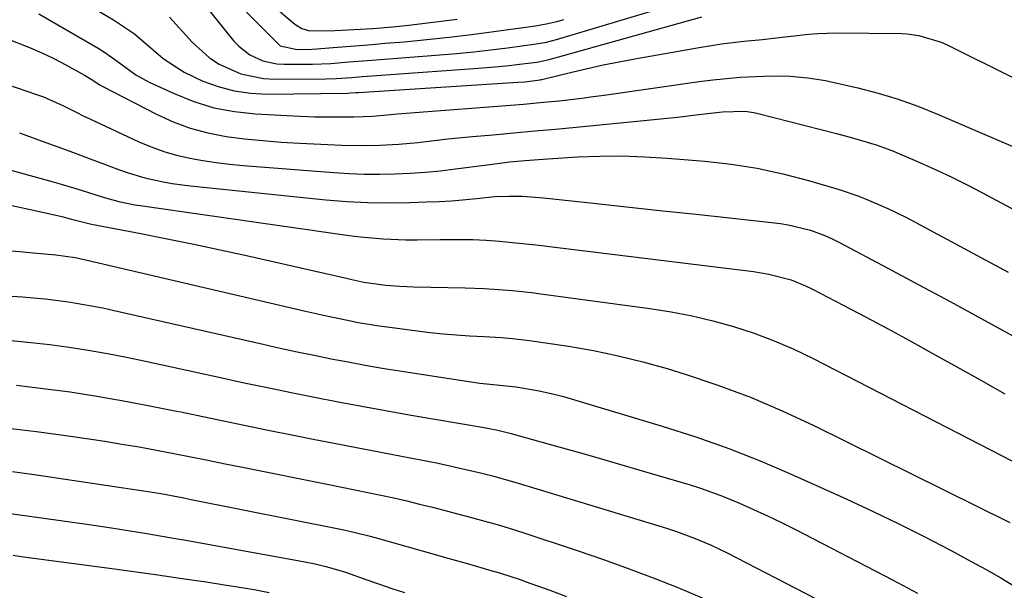
# Model space of a CAD drawing. Units: inches. Extents: x 1846801 to 1852085, y 415959 to 421219.
# Drawn here: x 1847468 to 1847658, y 419278 to 419388 of the extents above; entities that cross this region are included whole.
import ezdxf

# ---------------------------------------------------------------- set-up
doc = ezdxf.new("R2010")
doc.units = ezdxf.units.IN
doc.header["$MEASUREMENT"] = 0
doc.layers.add('7', color=7, linetype='Continuous')
doc.layers.add('8', color=7, linetype='Continuous')

msp = doc.modelspace()

# ---------------------------------------------------------------- linework, layer by layer
at = {"layer": '7', "color": 18}
for points in [[(1847510.67, 419396.07, 1742), (1847521.04, 419387.18, 1742), (1847522.37, 419386.35, 1742), (1847523.88, 419385.9, 1742), (1847528.77, 419385.95, 1742), (1847533.67, 419386.17, 1742), (1847536.12, 419386.34, 1742), (1847539.94, 419386.67, 1742), (1847543.07, 419386.98, 1742), (1847546.19, 419387.33, 1742), (1847549.31, 419387.73, 1742), (1847552.42, 419388.16, 1742)], [(1847503.19, 419391.42, 1746), (1847509.26, 419383.9, 1746), (1847510.2, 419382.89, 1746), (1847512.35, 419381.22, 1746), (1847514.86, 419380.06, 1746), (1847517.53, 419379.49, 1746), (1847518.91, 419379.4, 1746), (1847522.7, 419379.41, 1746), (1847524.46, 419379.44, 1746), (1847527.98, 419379.59, 1746), (1847531.49, 419379.86, 1746), (1847535, 419380.14, 1746), (1847536.75, 419380.28, 1746), (1847549.07, 419381.24, 1746), (1847552.35, 419381.52, 1746), (1847555.63, 419381.84, 1746), (1847558.9, 419382.21, 1746), (1847562.17, 419382.62, 1746), (1847567.7, 419383.36, 1746), (1847569.68, 419383.71, 1746), (1847571.63, 419384.22, 1746), (1847592.34, 419390.37, 1746)], [(1847471.54, 419389.18, 1752), (1847482.97, 419382.51, 1752), (1847484.24, 419381.73, 1752), (1847486.68, 419380.03, 1752), (1847490.27, 419377.37, 1752), (1847492.88, 419375.95, 1752), (1847497.66, 419373.73, 1752), (1847501.47, 419372.22, 1752), (1847505.35, 419371.01, 1752), (1847509.34, 419370.26, 1752), (1847513.41, 419369.81, 1752), (1847520.77, 419369.42, 1752), (1847524.89, 419369.26, 1752), (1847529.02, 419369.22, 1752), (1847532.43, 419369.23, 1752), (1847536.05, 419369.35, 1752), (1847538.89, 419369.64, 1752), (1847540.79, 419369.82, 1752), (1847541.74, 419369.9, 1752), (1847565.21, 419371.71, 1752), (1847566.53, 419371.81, 1752), (1847569.14, 419372.05, 1752), (1847572.19, 419372.37, 1752), (1847576.53, 419372.88, 1752), (1847578.7, 419373.16, 1752), (1847580.87, 419373.46, 1752), (1847599.24, 419376.07, 1752), (1847601.87, 419376.41, 1752), (1847604.5, 419376.69, 1752), (1847607.14, 419376.9, 1752), (1847611.64, 419377.14, 1752), (1847615.09, 419377.18, 1752), (1847616.81, 419377.11, 1752), (1847620.25, 419376.81, 1752), (1847623.65, 419376.26, 1752), (1847625.34, 419375.91, 1752), (1847629.9, 419374.84, 1752), (1847633.82, 419373.82, 1752), (1847637.71, 419372.66, 1752), (1847641.52, 419371.29, 1752), (1847645.29, 419369.79, 1752), (1847666.77, 419360.56, 1752)], [(1847511.65, 419389.46, 1744), (1847514.75, 419386.39, 1744), (1847518.18, 419382.97, 1744), (1847521.48, 419382.28, 1744), (1847524.33, 419382.36, 1744), (1847525.28, 419382.42, 1744), (1847528.42, 419382.66, 1744), (1847530.94, 419382.86, 1744), (1847533.46, 419383.06, 1744), (1847535.98, 419383.26, 1744), (1847538.49, 419383.47, 1744), (1847542.17, 419383.78, 1744), (1847546.52, 419384.19, 1744), (1847550.86, 419384.64, 1744), (1847555.2, 419385.17, 1744), (1847559.53, 419385.74, 1744), (1847567.57, 419386.87, 1744), (1847569.65, 419387.23, 1744), (1847571.7, 419387.71, 1744), (1847572.38, 419387.89, 1744), (1847573.06, 419388.09, 1744)], [(1847496.82, 419388.51, 1748), (1847501.16, 419383.68, 1748), (1847504.52, 419380.64, 1748), (1847506.42, 419379.43, 1748), (1847510.57, 419377.58, 1748), (1847514.97, 419376.66, 1748), (1847517.24, 419376.53, 1748), (1847527, 419376.6, 1748), (1847529.01, 419376.66, 1748), (1847532.02, 419376.88, 1748), (1847534.03, 419377.04, 1748), (1847535.03, 419377.11, 1748), (1847556.52, 419378.63, 1748), (1847560.5, 419378.97, 1748), (1847562.49, 419379.18, 1748), (1847564.47, 419379.41, 1748), (1847567.84, 419379.84, 1748), (1847569.02, 419380.05, 1748), (1847569.61, 419380.19, 1748), (1847569.91, 419380.26, 1748), (1847570.2, 419380.34, 1748), (1847599.71, 419388.56, 1748)], [(1847466.08, 419384.1, 1754), (1847469.74, 419382.66, 1754), (1847472.11, 419381.64, 1754), (1847474.43, 419380.51, 1754), (1847476.72, 419379.32, 1754), (1847480.38, 419377.32, 1754), (1847481.65, 419376.53, 1754), (1847483.31, 419375.41, 1754), (1847483.75, 419375.17, 1754), (1847494.25, 419369.75, 1754), (1847497.49, 419368.28, 1754), (1847500.81, 419367.03, 1754), (1847504.23, 419366.14, 1754), (1847507.72, 419365.47, 1754), (1847511.28, 419365.02, 1754), (1847514.84, 419364.64, 1754), (1847518.41, 419364.36, 1754), (1847521.98, 419364.15, 1754), (1847530.14, 419363.79, 1754), (1847533.81, 419363.69, 1754), (1847537.48, 419363.74, 1754), (1847541.15, 419363.94, 1754), (1847544.81, 419364.3, 1754), (1847545.89, 419364.43, 1754), (1847550.63, 419364.96, 1754), (1847555.37, 419365.42, 1754), (1847559.39, 419365.78, 1754), (1847563.4, 419366.14, 1754), (1847567.42, 419366.51, 1754), (1847571.43, 419366.89, 1754), (1847575.44, 419367.27, 1754), (1847589.79, 419368.66, 1754), (1847592.41, 419368.92, 1754), (1847595.02, 419369.2, 1754), (1847597.62, 419369.5, 1754), (1847600.23, 419369.81, 1754), (1847603.71, 419370.24, 1754), (1847608.06, 419370.35, 1754), (1847609.78, 419370.11, 1754), (1847610.63, 419369.92, 1754), (1847625.79, 419366.01, 1754), (1847628.88, 419365.18, 1754), (1847633.46, 419363.8, 1754), (1847636.46, 419362.71, 1754), (1847637.94, 419362.1, 1754), (1847641.43, 419360.61, 1754), (1847644.62, 419359.2, 1754), (1847647.79, 419357.73, 1754), (1847650.92, 419356.18, 1754), (1847654.02, 419354.57, 1754), (1847664.97, 419348.69, 1754)], [(1847459.76, 419377.42, 1756), (1847471.07, 419373.59, 1756), (1847472.41, 419373.1, 1756), (1847476.3, 419371.35, 1756), (1847478.84, 419370.07, 1756), (1847480.12, 419369.45, 1756), (1847481.4, 419368.84, 1756), (1847490.85, 419364.44, 1756), (1847493.25, 419363.44, 1756), (1847495.68, 419362.55, 1756), (1847498.17, 419361.84, 1756), (1847500.7, 419361.25, 1756), (1847503.26, 419360.79, 1756), (1847505.83, 419360.39, 1756), (1847508.42, 419360.09, 1756), (1847511.01, 419359.84, 1756), (1847528.57, 419358.47, 1756), (1847531.52, 419358.29, 1756), (1847534.47, 419358.17, 1756), (1847537.42, 419358.15, 1756), (1847540.37, 419358.2, 1756), (1847543.31, 419358.34, 1756), (1847546.26, 419358.53, 1756), (1847549.19, 419358.82, 1756), (1847552.12, 419359.17, 1756), (1847558.2, 419359.99, 1756), (1847562.59, 419360.52, 1756), (1847565.52, 419360.82, 1756), (1847569.93, 419361.15, 1756), (1847575.67, 419361.48, 1756), (1847580, 419361.64, 1756), (1847584.34, 419361.68, 1756), (1847588.67, 419361.53, 1756), (1847593.01, 419361.27, 1756), (1847600.32, 419360.67, 1756), (1847605.39, 419360.1, 1756), (1847610.43, 419359.31, 1756), (1847615.4, 419358.22, 1756), (1847620.33, 419356.93, 1756), (1847626.26, 419355.17, 1756), (1847630.1, 419353.9, 1756), (1847631.98, 419353.16, 1756), (1847635.69, 419351.54, 1756), (1847639.32, 419349.76, 1756), (1847641.11, 419348.82, 1756), (1847658.94, 419339.2, 1756)], [(1847467.78, 419366.17, 1758), (1847472.17, 419364.56, 1758), (1847475.19, 419363.44, 1758), (1847478.21, 419362.32, 1758), (1847481.23, 419361.2, 1758), (1847484.24, 419360.07, 1758), (1847486.9, 419359.07, 1758), (1847488.59, 419358.48, 1758), (1847492.03, 419357.45, 1758), (1847495.54, 419356.67, 1758), (1847497.31, 419356.35, 1758), (1847500.87, 419355.88, 1758), (1847527.04, 419353.22, 1758), (1847531.08, 419352.89, 1758), (1847535.13, 419352.67, 1758), (1847539.18, 419352.61, 1758), (1847543.23, 419352.67, 1758), (1847546.49, 419352.78, 1758), (1847548.92, 419352.89, 1758), (1847551.34, 419353.03, 1758), (1847556.19, 419353.46, 1758), (1847559.69, 419353.81, 1758), (1847562.38, 419353.92, 1758), (1847565.08, 419353.88, 1758), (1847569.11, 419353.58, 1758), (1847579.34, 419352.48, 1758), (1847585.77, 419351.78, 1758), (1847592.19, 419351.09, 1758), (1847598.62, 419350.39, 1758), (1847605.05, 419349.68, 1758), (1847614.93, 419348.59, 1758), (1847616.4, 419348.38, 1758), (1847620.74, 419347.33, 1758), (1847623.54, 419346.27, 1758), (1847624.9, 419345.65, 1758), (1847626.23, 419344.99, 1758), (1847635.67, 419339.98, 1758), (1847641.7, 419336.75, 1758), (1847647.72, 419333.51, 1758), (1847653.73, 419330.24, 1758), (1847659.72, 419326.95, 1758)], [(1847466.3, 419352.1, 1762), (1847469.94, 419351.32, 1762), (1847475.98, 419349.95, 1762), (1847477.82, 419349.48, 1762), (1847481.68, 419348.46, 1762), (1847491.24, 419346.66, 1762), (1847496.36, 419345.66, 1762), (1847501.47, 419344.63, 1762), (1847506.57, 419343.54, 1762), (1847511.66, 419342.42, 1762), (1847531.27, 419337.97, 1762), (1847532.05, 419337.79, 1762), (1847534.38, 419337.3, 1762), (1847538.62, 419336.72, 1762), (1847541.3, 419336.5, 1762), (1847542.65, 419336.43, 1762), (1847544, 419336.38, 1762), (1847553.99, 419336.15, 1762), (1847557.65, 419336.02, 1762), (1847559.48, 419335.91, 1762), (1847563.13, 419335.64, 1762), (1847566.78, 419335.26, 1762), (1847568.59, 419335.03, 1762), (1847589.69, 419332.17, 1762), (1847593.78, 419331.51, 1762), (1847597.85, 419330.74, 1762), (1847601.88, 419329.77, 1762), (1847605.88, 419328.68, 1762), (1847609.82, 419327.39, 1762), (1847613.7, 419325.95, 1762), (1847617.5, 419324.3, 1762), (1847621.23, 419322.51, 1762), (1847657.79, 419303.69, 1762), (1847659.69, 419302.7, 1762)], [(1847465.28, 419343.42, 1764), (1847467.85, 419343.17, 1764), (1847470.42, 419342.94, 1764), (1847474.82, 419342.57, 1764), (1847478.55, 419342.03, 1764), (1847480.02, 419341.72, 1764), (1847523.11, 419331.65, 1764), (1847527.15, 419330.74, 1764), (1847531.21, 419329.89, 1764), (1847533.25, 419329.5, 1764), (1847537.33, 419328.82, 1764), (1847539.39, 419328.54, 1764), (1847544.67, 419327.86, 1764), (1847547.19, 419327.56, 1764), (1847549.71, 419327.3, 1764), (1847552.24, 419327.09, 1764), (1847554.77, 419326.92, 1764), (1847557.64, 419326.76, 1764), (1847560.94, 419326.55, 1764), (1847563.13, 419326.38, 1764), (1847566.4, 419325.99, 1764), (1847573.93, 419324.86, 1764), (1847578.75, 419324.03, 1764), (1847583.55, 419323.05, 1764), (1847588.29, 419321.87, 1764), (1847593, 419320.54, 1764), (1847596.48, 419319.48, 1764), (1847602.84, 419317.36, 1764), (1847609.13, 419315.04, 1764), (1847615.29, 419312.41, 1764), (1847621.38, 419309.58, 1764), (1847659.29, 419290.79, 1764)], [(1847446, 419335.9, 1766), (1847468.27, 419334.42, 1766), (1847470.51, 419334.25, 1766), (1847472.76, 419334.03, 1766), (1847477.23, 419333.47, 1766), (1847481.68, 419332.72, 1766), (1847483.89, 419332.28, 1766), (1847486.09, 419331.81, 1766), (1847514.9, 419325.26, 1766), (1847518.18, 419324.53, 1766), (1847521.46, 419323.82, 1766), (1847524.74, 419323.13, 1766), (1847528.03, 419322.46, 1766), (1847531.33, 419321.83, 1766), (1847534.63, 419321.22, 1766), (1847537.94, 419320.66, 1766), (1847541.25, 419320.13, 1766), (1847556.8, 419317.76, 1766), (1847561.28, 419317.27, 1766), (1847563.12, 419317.12, 1766), (1847563.85, 419317.03, 1766), (1847568.26, 419316.28, 1766), (1847571.4, 419315.56, 1766), (1847572.95, 419315.13, 1766), (1847592.04, 419309.44, 1766), (1847598.54, 419307.36, 1766), (1847604.97, 419305.11, 1766), (1847611.31, 419302.59, 1766), (1847617.58, 419299.89, 1766), (1847627.77, 419295.27, 1766), (1847632.83, 419292.91, 1766), (1847637.85, 419290.5, 1766), (1847642.83, 419287.99, 1766), (1847647.78, 419285.41, 1766), (1847651.82, 419283.26, 1766), (1847654.7, 419281.68, 1766), (1847657.56, 419280.06, 1766), (1847660.38, 419278.37, 1766)], [(1847466.23, 419325.96, 1768), (1847469.96, 419325.62, 1768), (1847473.68, 419325.19, 1768), (1847477.39, 419324.7, 1768), (1847481.09, 419324.12, 1768), (1847484.79, 419323.49, 1768), (1847488.46, 419322.78, 1768), (1847492.13, 419322.01, 1768), (1847506.67, 419318.82, 1768), (1847511.2, 419317.83, 1768), (1847515.75, 419316.87, 1768), (1847520.3, 419315.93, 1768), (1847524.85, 419315.01, 1768), (1847529.41, 419314.12, 1768), (1847533.97, 419313.26, 1768), (1847538.54, 419312.43, 1768), (1847543.11, 419311.63, 1768), (1847557.63, 419309.14, 1768), (1847558.3, 419309.02, 1768), (1847560.3, 419308.62, 1768), (1847562.88, 419307.97, 1768), (1847563.47, 419307.8, 1768), (1847572.1, 419305.42, 1768), (1847576.52, 419304.18, 1768), (1847580.94, 419302.93, 1768), (1847585.35, 419301.65, 1768), (1847589.76, 419300.34, 1768), (1847597.44, 419298.05, 1768), (1847599.45, 419297.41, 1768), (1847603.42, 419295.98, 1768), (1847606.99, 419294.51, 1768), (1847609.73, 419293.31, 1768), (1847612.45, 419292.07, 1768), (1847615.14, 419290.77, 1768), (1847617.81, 419289.42, 1768), (1847636.58, 419279.68, 1768), (1847641.41, 419277.09, 1768)], [(1847464.47, 419309.18, 1772), (1847471.06, 419308.37, 1772), (1847477.65, 419307.47, 1772), (1847484.26, 419306.49, 1772), (1847487.6, 419305.97, 1772), (1847490.94, 419305.41, 1772), (1847494.27, 419304.8, 1772), (1847497.6, 419304.16, 1772), (1847500.91, 419303.49, 1772), (1847504.23, 419302.82, 1772), (1847507.55, 419302.15, 1772), (1847510.88, 419301.49, 1772), (1847527.59, 419298.15, 1772), (1847530.11, 419297.65, 1772), (1847532.62, 419297.13, 1772), (1847535.14, 419296.61, 1772), (1847537.65, 419296.08, 1772), (1847540.15, 419295.53, 1772), (1847542.65, 419294.96, 1772), (1847545.15, 419294.35, 1772), (1847547.64, 419293.73, 1772), (1847552.75, 419292.41, 1772), (1847554.19, 419292.04, 1772), (1847557.05, 419291.26, 1772), (1847560.15, 419290.38, 1772), (1847563.12, 419289.49, 1772), (1847564.3, 419289.12, 1772), (1847564.89, 419288.93, 1772), (1847575.83, 419285.3, 1772), (1847580.68, 419283.64, 1772), (1847585.51, 419281.91, 1772), (1847590.29, 419280.09, 1772), (1847595.06, 419278.2, 1772), (1847599.77, 419276.19, 1772)], [(1847466.45, 419300.65, 1774), (1847471.09, 419300.01, 1774), (1847491.73, 419296.94, 1774), (1847495.09, 419296.38, 1774), (1847499.54, 419295.53, 1774), (1847500.66, 419295.31, 1774), (1847530.49, 419289.34, 1774), (1847532.68, 419288.87, 1774), (1847535.58, 419288.15, 1774), (1847536.3, 419287.95, 1774), (1847548.62, 419284.47, 1774), (1847550.62, 419283.9, 1774), (1847554.62, 419282.77, 1774), (1847558.95, 419281.53, 1774), (1847560.62, 419281.04, 1774), (1847564.77, 419279.7, 1774), (1847565.59, 419279.4, 1774), (1847570.34, 419277.68, 1774), (1847573.53, 419276.49, 1774)], [(1847464.61, 419292.75, 1776), (1847480.8, 419290.46, 1776), (1847485.59, 419289.75, 1776), (1847490.38, 419288.99, 1776), (1847492.77, 419288.59, 1776), (1847497.54, 419287.77, 1776), (1847499.93, 419287.34, 1776), (1847522.94, 419283.2, 1776), (1847524.98, 419282.8, 1776), (1847527.01, 419282.31, 1776), (1847530.01, 419281.43, 1776), (1847530.99, 419281.1, 1776), (1847534.95, 419279.71, 1776), (1847537.38, 419278.87, 1776), (1847539.81, 419278.04, 1776), (1847542.24, 419277.24, 1776)], [(1847466.55, 419284.44, 1778), (1847468.55, 419284.18, 1778), (1847485.2, 419281.94, 1778), (1847489.87, 419281.3, 1778), (1847494.54, 419280.65, 1778), (1847499.21, 419279.98, 1778), (1847503.87, 419279.29, 1778), (1847507.43, 419278.76, 1778), (1847510.31, 419278.3, 1778), (1847513.18, 419277.8, 1778), (1847516.05, 419277.23, 1778)]]:
    msp.add_polyline3d(points, dxfattribs=at)
at = {"layer": '8', "color": 18}
for points in [[(1847482.38, 419390.12, 1750), (1847485.96, 419388.02, 1750), (1847489.99, 419385.27, 1750), (1847493.71, 419382.11, 1750), (1847495.57, 419380.54, 1750), (1847499.6, 419377.88, 1750), (1847503.22, 419376.17, 1750), (1847506.23, 419375.08, 1750), (1847509.3, 419374.26, 1750), (1847512.44, 419373.83, 1750), (1847515.64, 419373.66, 1750), (1847531.25, 419373.84, 1750), (1847531.77, 419373.86, 1750), (1847532.81, 419373.94, 1750), (1847533.33, 419373.97, 1750), (1847564.13, 419375.93, 1750), (1847565.48, 419376.04, 1750), (1847568.47, 419376.4, 1750), (1847568.67, 419376.45, 1750), (1847568.77, 419376.47, 1750), (1847574.61, 419377.91, 1750), (1847577.63, 419378.62, 1750), (1847580.67, 419379.29, 1750), (1847583.71, 419379.9, 1750), (1847586.77, 419380.47, 1750), (1847599.2, 419382.67, 1750), (1847603.51, 419383.35, 1750), (1847607.85, 419383.87, 1750), (1847611.48, 419384.23, 1750), (1847613.61, 419384.47, 1750), (1847616.45, 419384.81, 1750), (1847620.4, 419385.26, 1750), (1847622.19, 419385.39, 1750), (1847625.79, 419385.48, 1750), (1847638.32, 419385.34, 1750), (1847639.45, 419385.29, 1750), (1847641.69, 419385, 1750), (1847646, 419383.68, 1750), (1847647.02, 419383.21, 1750), (1847684.98, 419364.37, 1750)], [(1847452.14, 419362.8, 1760), (1847474.01, 419356.74, 1760), (1847475.85, 419356.22, 1760), (1847479.5, 419355.12, 1760), (1847483.95, 419353.7, 1760), (1847487, 419352.87, 1760), (1847490.09, 419352.24, 1760), (1847491.13, 419352.08, 1760), (1847531.56, 419346.31, 1760), (1847533.73, 419346.03, 1760), (1847538.09, 419345.65, 1760), (1847542.47, 419345.48, 1760), (1847544.67, 419345.45, 1760), (1847549.05, 419345.5, 1760), (1847552.86, 419345.55, 1760), (1847555.43, 419345.51, 1760), (1847558, 419345.38, 1760), (1847560.57, 419345.2, 1760), (1847563.13, 419344.95, 1760), (1847565.69, 419344.7, 1760), (1847568.25, 419344.41, 1760), (1847570.81, 419344.11, 1760), (1847609.72, 419339.31, 1760), (1847612.67, 419338.83, 1760), (1847617.01, 419337.69, 1760), (1847619.78, 419336.59, 1760), (1847621.13, 419335.94, 1760), (1847627.07, 419332.84, 1760), (1847631.35, 419330.58, 1760), (1847635.63, 419328.29, 1760), (1847639.89, 419325.97, 1760), (1847644.14, 419323.63, 1760), (1847649.02, 419320.91, 1760), (1847653.69, 419318.3, 1760), (1847658.35, 419315.7, 1760)], [(1847467.2, 419317.35, 1770), (1847472.38, 419316.73, 1770), (1847477.56, 419316.03, 1770), (1847482.72, 419315.22, 1770), (1847487.87, 419314.35, 1770), (1847493, 419313.38, 1770), (1847498.12, 419312.35, 1770), (1847498.95, 419312.17, 1770), (1847504.48, 419311.02, 1770), (1847510.01, 419309.87, 1770), (1847515.54, 419308.74, 1770), (1847521.08, 419307.63, 1770), (1847524.6, 419306.93, 1770), (1847528.95, 419306.07, 1770), (1847533.3, 419305.21, 1770), (1847537.65, 419304.37, 1770), (1847542, 419303.53, 1770), (1847546.72, 419302.63, 1770), (1847548.72, 419302.24, 1770), (1847552.69, 419301.39, 1770), (1847556.9, 419300.41, 1770), (1847559.48, 419299.75, 1770), (1847564.18, 419298.38, 1770), (1847591.41, 419290.15, 1770), (1847593.11, 419289.61, 1770), (1847594.8, 419289.05, 1770), (1847598.14, 419287.82, 1770), (1847601.43, 419286.44, 1770), (1847603.04, 419285.68, 1770), (1847604.64, 419284.89, 1770), (1847621.57, 419276.18, 1770)]]:
    msp.add_polyline3d(points, dxfattribs=at)

doc.saveas('drawing.dxf')
